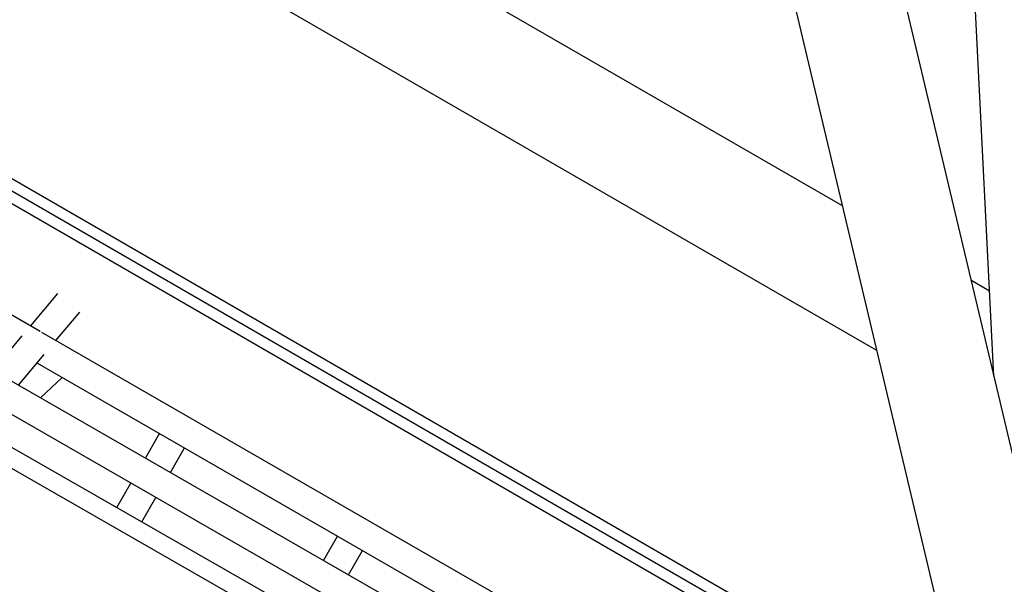
# Model space of a CAD drawing. Units: millimetres. Extents: x -6816 to 4708, y -8265 to 3884.
# Drawn here: x 911 to 1457, y 960 to 1274 of the extents above; entities that cross this region are included whole.
import ezdxf

# ---------------------------------------------------------------- set-up
doc = ezdxf.new("R2010")
doc.units = ezdxf.units.MM
doc.layers.add('2D', color=7, linetype='Continuous')

msp = doc.modelspace()

# ---------------------------------------------------------------- linework, layer by layer
at = {"layer": '2D'}
for p, q in [((1179.4813, 2221.1871), (1478.8704, 960.9413)), ((1121.106, 2207.3192), (1420.4837, 947.121)), ((408.2014, 1724.2974), (1367.4185, 1170.4932)), ((1451.584, 1075.8005), (1419.1579, 1726.4167)), ((302.2408, 1716.1918), (1386.4938, 1090.198)), ((109.1135, 1645.8546), (1370.7952, 917.4224)), ((1364.8612, 913.8557), (108.6903, 1639.1063)), ((1358.0472, 910.7971), (109.5979, 1631.5896)), ((1236.4896, 835.8725), (106.7659, 1481.208)), ((922.23, 1100.5783), (492.5151, 1347.9955)), ((1438.8914, 1129.2283), (1449.2183, 1123.266)), ((916.8368, 1103.6835), (932.0202, 1121.659)), ((930.9277, 1095.5704), (944.2501, 1111.3425)), ((1217.5255, 930.5557), (923.0513, 1100.1054)), ((895.9733, 1078.9836), (912.2025, 1098.1971)), ((910.0776, 1070.8861), (924.4447, 1087.8951)), ((1209.542, 916.6899), (920.4356, 1083.1488)), ((902.1888, 1075.4152), (1186.2108, 912.3543)), ((934.4667, 1075.0702), (922.4309, 1063.7939)), ((899.583, 1058.4618), (1178.2445, 898.4785)), ((881.3328, 1050.7256), (1154.936, 894.124)), ((980.578, 1030.4109), (988.4251, 1044.0025)), ((994.4538, 1022.4446), (1002.291, 1036.0189)), ((964.7432, 1002.9842), (972.578, 1016.5544)), ((978.6296, 995.0361), (986.4538, 1008.5881)), ((1079.4434, 973.6509), (1087.2196, 987.1195)), ((1093.3193, 965.6846), (1101.0855, 979.1359))]:
    msp.add_line(p, q, dxfattribs=at)

doc.saveas('drawing.dxf')
